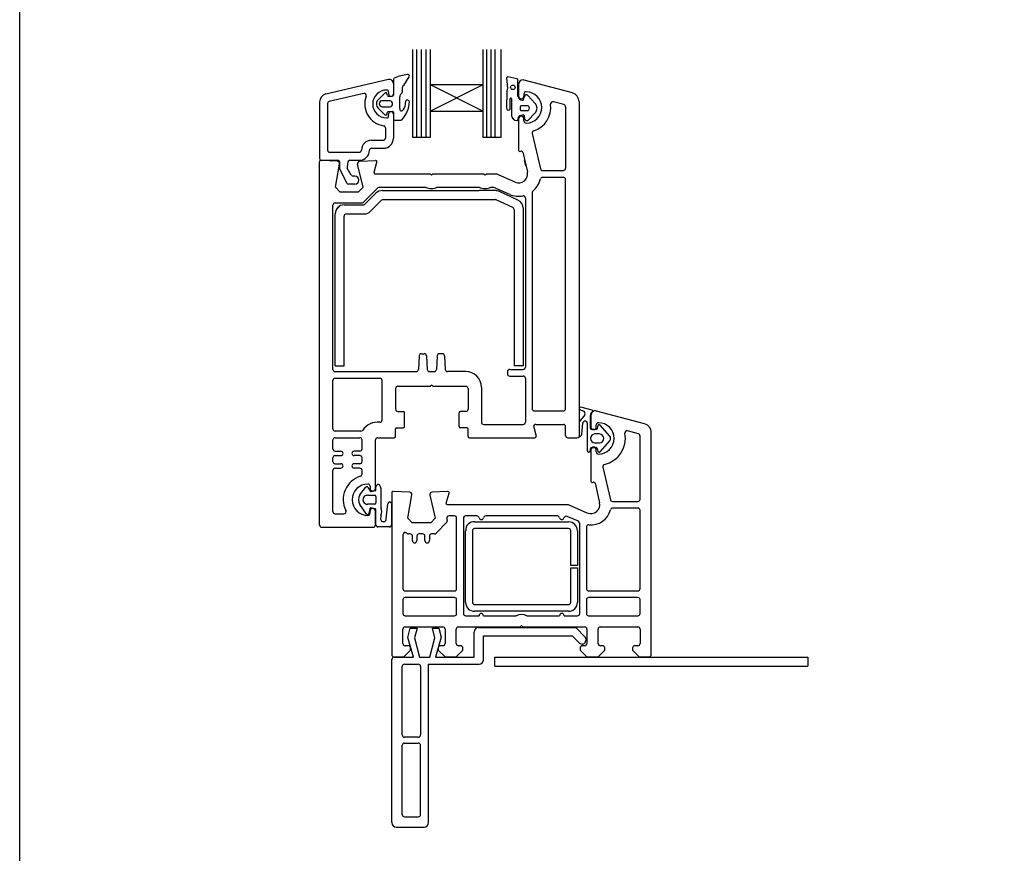
# Paper-space layout 'HOD' of a CAD drawing. Units: millimetres. Extents: x -12 to 737, y 0 to 770.
# Drawn here: x 0 to 220, y 186 to 373 of the extents above; entities that cross this region are included whole.
import ezdxf

# ---------------------------------------------------------------- set-up
doc = ezdxf.new("R2010")
doc.units = ezdxf.units.MM

psp = doc.layouts.new('HOD')

# ---------------------------------------------------------------- linework, layer by layer
for p, q in [((87.64, 346.42), (87.64, 366.06)), ((88.59, 346.42), (88.59, 366.06)), ((89.6, 346.42), (89.6, 366.06)), ((90.68, 346.42), (90.68, 366.06)), ((91.57, 366.07), (91.57, 358.23)), ((103.38, 358.23), (103.38, 366.06)), ((104.24, 346.41), (104.24, 366.06)), ((105.16, 346.41), (105.16, 366.06)), ((106.11, 346.41), (106.11, 366.06)), ((107.32, 366.06), (107.32, 346.41)), ((82.24, 359.35), (68.22, 356.12)), ((83.35, 359.45), (83.35, 355.88)), ((85.63, 358.05), (86.84, 359.95)), ((108.64, 359.72), (108.85, 357.32)), ((110.95, 359.49), (108.9, 359.98)), ((111.18, 355.6), (111.18, 359.17)), ((123.34, 356.35), (112.58, 359.23)), ((82.26, 356.56), (82.26, 356.16)), ((83.33, 358.48), (83.33, 356.16)), ((83.35, 358.47), (83.35, 356.15)), ((85.38, 356.86), (85.38, 357.65)), ((91.57, 358.23), (103.38, 352.32)), ((91.57, 358.23), (91.57, 352.32)), ((91.57, 358.23), (103.38, 358.23)), ((91.57, 352.32), (103.38, 358.23)), ((103.38, 352.32), (103.38, 358.23)), ((108.69, 356.78), (108.63, 352.92)), ((111.32, 358.26), (111.32, 355.66)), ((66.83, 354.39), (66.83, 341.68)), ((76.73, 356.25), (68.96, 354.47)), ((81.41, 356.34), (79.7, 354.63)), ((82.62, 354.63), (80.84, 354.63)), ((81.61, 356.42), (81.6, 356.41)), ((82.01, 355.8), (81.87, 356.23)), ((82.26, 355.61), (83.08, 355.61)), ((84.76, 352.92), (84.76, 355.51)), ((109.4, 352.83), (109.41, 355.05)), ((109.72, 355.05), (109.72, 351.35)), ((112.44, 354.95), (112.66, 355.61)), ((112.52, 356.11), (112.52, 355.66)), ((115.05, 353.99), (113.39, 355.77)), ((121.45, 353.75), (119.1, 354.38)), ((124.82, 354.41), (124.82, 279.76)), ((68.62, 354.03), (68.62, 343.55)), ((79.91, 352.99), (81.42, 351.47)), ((80.84, 353.25), (82.62, 353.25)), ((82.28, 352.22), (83.1, 352.22)), ((91.57, 352.32), (103.38, 352.32)), ((91.57, 352.32), (91.57, 346.42)), ((103.38, 346.41), (103.38, 352.32)), ((111.7, 353.27), (111.7, 352.64)), ((113.23, 353.51), (111.94, 353.51)), ((111.94, 352.41), (113.23, 352.41)), ((121.82, 353.27), (121.82, 339.52)), ((81.88, 351.6), (82.02, 352.03)), ((82.26, 351.21), (82.26, 351.61)), ((83.33, 351.61), (83.33, 346.23)), ((83.36, 351.95), (83.36, 350.52)), ((83.63, 350.26), (84.88, 350.26)), ((111.22, 350.83), (111.35, 351.06)), ((111.32, 350.56), (111.32, 343.56)), ((112.52, 350.11), (112.52, 350.56)), ((113.4, 350.2), (115.05, 351.92)), ((81.55, 348.59), (81.55, 346.23)), ((78.43, 345.78), (81.11, 345.78)), ((91.57, 346.42), (87.64, 346.42)), ((107.32, 346.41), (103.38, 346.41)), ((114.35, 347.28), (116.19, 339.4)), ((78.43, 344), (81.11, 344)), ((111.87, 343.32), (111.7, 343.27)), ((70.85, 341.07), (67.14, 341.26)), ((67.19, 341.32), (70.89, 341.32)), ((69.06, 343.1), (75.75, 343.1)), ((73.6, 341.32), (75.75, 341.32)), ((75.8, 341.08), (79.31, 341.26)), ((112.24, 343.1), (113.27, 338.72)), ((112.95, 340.06), (112.67, 341.26)), ((66.82, 259.76), (66.82, 340.96)), ((70.39, 335.26), (71.31, 340.45)), ((71.35, 339.36), (71.35, 340.8)), ((72.9, 336.19), (71.35, 339.36)), ((73.16, 340.95), (72.97, 339.85)), ((73.93, 337.98), (73.02, 339.55)), ((76.54, 335.26), (75.34, 340.47)), ((79.01, 338.64), (79.61, 340.89)), ((116.68, 339.02), (121.32, 339.02)), ((74.73, 337.75), (74.32, 337.75)), ((79.3, 338.26), (91.52, 338.26)), ((91.52, 338.26), (91.82, 337.96)), ((91.82, 337.96), (92.12, 338.26)), ((92.12, 338.26), (103.52, 338.26)), ((103.52, 338.26), (103.82, 337.96)), ((103.82, 337.96), (104.12, 338.26)), ((104.12, 338.26), (106.32, 338.26)), ((110.52, 336.43), (106.32, 338.26)), ((116.68, 337.51), (121.32, 337.51)), ((121.82, 285.76), (121.82, 337.01)), ((70.39, 335.26), (71.39, 334.26)), ((74.73, 335.97), (73.29, 335.97)), ((76.54, 335.26), (75.54, 334.26)), ((79.82, 335.12), (76.62, 331.91)), ((80.18, 335.26), (90.51, 335.26)), ((80.85, 334.52), (102.51, 334.52)), ((93.13, 335.26), (102.51, 335.26)), ((106.18, 334.52), (102.51, 334.52)), ((105.13, 335.26), (105.59, 335.26)), ((109.32, 333.68), (105.79, 335.22)), ((71.39, 334.26), (75.54, 334.26)), ((76.97, 331.46), (79.44, 333.93)), ((78.24, 329.9), (80.7, 332.37)), ((81.06, 332.52), (106.07, 332.52)), ((110.03, 330.72), (106.28, 332.47)), ((111.17, 332.4), (107.02, 334.33)), ((112.82, 332.86), (112.82, 295.06)), ((114.32, 334.02), (114.32, 285.76)), ((69.82, 294.56), (69.82, 331.26)), ((70.32, 331.76), (76.26, 331.76)), ((70.72, 330.51), (71.13, 330.92)), ((72.32, 331.32), (76.62, 331.32)), ((110.32, 330.26), (110.32, 295.32)), ((112.32, 330.58), (112.32, 295.32)), ((70.32, 295.32), (70.32, 329.32)), ((72.32, 295.32), (72.32, 328.82)), ((72.82, 329.32), (76.82, 329.32)), ((89.11, 297.59), (88.95, 294.54)), ((89.61, 298.06), (90.24, 298.06)), ((90.74, 297.59), (90.9, 294.54)), ((93.11, 297.59), (92.95, 294.54)), ((94.24, 298.06), (93.61, 298.06)), ((94.74, 297.59), (94.9, 294.54)), ((70.32, 295.32), (72.32, 295.32)), ((112.32, 295.32), (110.32, 295.32)), ((70.32, 294.06), (88.45, 294.06)), ((91.4, 294.06), (92.45, 294.06)), ((99.52, 294.06), (95.4, 294.06)), ((108.82, 294.06), (108.82, 293.56)), ((109.32, 294.56), (112.32, 294.56)), ((109.32, 293.06), (112.32, 293.06)), ((69.82, 281.27), (69.82, 292.07)), ((70.32, 292.57), (80.32, 292.57)), ((80.82, 283.24), (80.82, 292.07)), ((84.32, 290.77), (91.62, 290.77)), ((91.92, 291.06), (91.62, 290.77)), ((91.92, 291.06), (92.22, 290.76)), ((99.52, 290.76), (92.22, 290.76)), ((103.02, 290.56), (103.02, 282.76)), ((112.82, 292.56), (112.82, 282.76)), ((83.82, 290.27), (83.82, 285.67)), ((100.02, 290.26), (100.02, 285.66)), ((127.73, 285.43), (125.22, 286.1)), ((84.32, 285.17), (85.52, 285.17)), ((85.82, 281.77), (85.82, 284.87)), ((98.02, 281.76), (98.02, 284.86)), ((99.52, 285.16), (98.32, 285.16)), ((114.82, 285.26), (121.32, 285.26)), ((126.1, 284.37), (124.86, 282.81)), ((125.02, 285.55), (125.82, 285.18)), ((127.37, 281.4), (127.37, 284.28)), ((127.47, 284.28), (127.47, 281.68)), ((139.48, 282.36), (128.74, 285.24)), ((103.52, 282.26), (112.32, 282.26)), ((115.17, 282.26), (121.32, 282.26)), ((121.82, 279.76), (121.82, 281.76)), ((124.86, 282.81), (124.86, 279.53)), ((125.46, 280.04), (125.67, 282.51)), ((126.67, 282.55), (126.67, 276.35)), ((128.67, 281.68), (128.67, 282.13)), ((129.06, 282), (128.91, 281.35)), ((131.69, 279.6), (129.56, 282.11)), ((76.08, 280.77), (70.32, 280.77)), ((83.82, 279.57), (83.82, 281.17)), ((84.12, 281.47), (85.52, 281.47)), ((99.72, 281.46), (98.32, 281.46)), ((100.02, 279.56), (100.02, 281.16)), ((114.69, 281.63), (115.22, 279.64)), ((124.82, 280.76), (124.82, 279.5)), ((128.6, 281.11), (127.65, 281.11)), ((129.39, 280.11), (128.36, 280.11)), ((138.1, 280.14), (135.69, 280.79)), ((135.69, 280.79), (135.69, 280.79)), ((138.47, 265.53), (138.47, 279.66)), ((140.97, 230.78), (140.97, 280.43)), ((140.97, 280.43), (140.97, 280.43)), ((69.82, 276.77), (69.82, 278.77)), ((70.32, 279.27), (75.82, 279.27)), ((76.32, 276.77), (76.32, 278.77)), ((79.32, 267.97), (79.32, 278.77)), ((79.82, 279.27), (83.52, 279.27)), ((100.32, 279.26), (114.93, 279.26)), ((122.32, 279.26), (124.32, 279.26)), ((128.36, 278.11), (129.39, 278.11)), ((129.57, 276.11), (131.69, 278.61)), ((70.32, 276.27), (71.57, 276.27)), ((70.32, 275.27), (71.57, 275.27)), ((75.82, 276.27), (74.57, 276.27)), ((75.82, 275.27), (74.57, 275.27)), ((127.37, 276.35), (127.37, 276.83)), ((127.47, 276.58), (127.47, 269.58)), ((127.69, 277.11), (128.63, 277.11)), ((128.67, 276.13), (128.67, 276.58)), ((128.91, 276.88), (129.06, 276.22)), ((69.82, 273.97), (69.82, 274.77)), ((70.32, 273.47), (71.57, 273.47)), ((75.82, 273.47), (74.57, 273.47)), ((76.32, 273.97), (76.32, 274.77)), ((76.32, 273.97), (76.32, 274.77)), ((69.82, 262.77), (69.82, 271.97)), ((70.32, 272.47), (71.57, 272.47)), ((75.82, 272.47), (74.57, 272.47)), ((76.32, 271.14), (76.32, 271.97)), ((130.13, 272.68), (131.82, 265.41)), ((127.84, 269.29), (128.02, 269.33)), ((128.39, 269.11), (129.41, 264.73)), ((128.39, 269.11), (128.39, 269.11)), ((75.85, 266.52), (77.13, 268.18)), ((77.53, 266.42), (79.12, 266.42)), ((77.65, 268.17), (78.11, 267.37)), ((78.12, 268.42), (78.12, 267.97)), ((78.33, 267.27), (79.25, 267.44)), ((79.43, 267.62), (79.43, 268.32)), ((80.52, 267.97), (80.53, 263.9)), ((82.97, 266.98), (82.97, 230.78)), ((86.99, 267.08), (83.28, 267.27)), ((83.28, 267.27), (83.28, 267.27)), ((86.54, 261.28), (87.46, 266.5)), ((87.47, 266.58), (87.47, 266.58)), ((91.48, 266.47), (92.68, 261.28)), ((95.45, 267.26), (91.93, 267.08)), ((95.16, 264.65), (95.76, 266.89)), ((95.76, 266.89), (95.76, 266.89)), ((77.34, 262.22), (75.85, 264.33)), ((79.12, 264.42), (77.53, 264.42)), ((79.43, 266.12), (79.43, 264.72)), ((81.75, 261.14), (82.12, 264.53)), ((82.92, 264.53), (82.92, 259.81)), ((95.16, 264.65), (95.16, 264.65)), ((122.47, 264.28), (95.45, 264.28)), ((126.67, 262.44), (122.47, 264.28)), ((131.82, 265.41), (131.82, 265.41)), ((132.31, 265.03), (137.97, 265.03)), ((70.32, 262.27), (72.24, 262.27)), ((78.04, 263.41), (77.85, 262.34)), ((78.12, 262.42), (78.12, 262.87)), ((79.24, 263.41), (78.27, 263.58)), ((79.32, 259.77), (79.32, 262.87)), ((79.43, 259.81), (79.43, 263.21)), ((126.67, 262.44), (126.67, 262.44)), ((137.97, 263.53), (132.31, 263.53)), ((138.47, 245.53), (138.47, 263.03)), ((87.54, 260.28), (86.54, 261.28)), ((91.68, 260.27), (87.54, 260.28)), ((92.68, 261.28), (91.68, 260.27)), ((95.23, 260.29), (92.86, 257.92)), ((95.23, 260.29), (95.23, 260.29)), ((95.27, 261.16), (95.36, 260.76)), ((96.97, 261.78), (95.76, 261.78)), ((97.47, 245.53), (97.47, 261.28)), ((98.97, 261.28), (98.97, 239.98)), ((101.99, 261.78), (99.47, 261.78)), ((101.48, 260.47), (122.48, 260.47)), ((119.99, 261.78), (103.96, 261.78)), ((122.14, 261.69), (122.14, 261.69)), ((124.67, 260.59), (122.14, 261.69)), ((124.97, 239.98), (124.97, 260.13)), ((67.32, 259.27), (78.82, 259.27)), ((82.43, 259.32), (79.89, 259.32)), ((85.47, 257.6), (85.47, 245.53)), ((86.36, 257.92), (86.31, 257.97)), ((87.07, 257.78), (86.71, 257.78)), ((89.87, 257.77), (89.07, 257.77)), ((92.51, 257.78), (91.87, 257.78)), ((92.51, 257.78), (92.51, 257.78)), ((99.48, 242.47), (99.48, 258.47)), ((100.98, 258.47), (100.98, 242.47)), ((122.48, 258.97), (101.48, 258.97)), ((122.98, 250.72), (122.98, 258.47)), ((124.48, 258.47), (124.48, 250.72)), ((126.47, 259.3), (126.47, 245.53)), ((87.57, 256.27), (87.57, 257.28)), ((88.57, 257.27), (88.57, 256.27)), ((90.37, 256.27), (90.37, 257.27)), ((91.37, 257.28), (91.37, 256.27)), ((124.48, 250.72), (122.98, 250.72)), ((122.98, 250.22), (124.48, 250.22)), ((122.98, 242.47), (122.98, 250.22)), ((124.48, 250.22), (124.48, 242.47)), ((85.97, 245.03), (96.97, 245.03)), ((126.97, 245.03), (137.97, 245.03)), ((85.47, 243.03), (85.47, 239.98)), ((96.97, 243.53), (85.97, 243.53)), ((97.47, 239.98), (97.47, 243.03)), ((126.47, 243.03), (126.47, 239.98)), ((137.97, 243.53), (126.97, 243.53)), ((138.47, 239.98), (138.47, 243.03)), ((101.48, 241.97), (122.48, 241.97)), ((122.48, 240.47), (101.48, 240.47)), ((85.97, 239.48), (96.97, 239.48)), ((99.47, 239.48), (102.47, 239.48)), ((103.47, 239.48), (110.78, 239.48)), ((113.15, 239.48), (120.47, 239.48)), ((121.47, 239.48), (124.47, 239.48)), ((126.97, 239.48), (137.97, 239.48)), ((85.47, 233.28), (85.47, 236.48)), ((85.97, 236.98), (94.37, 236.98)), ((86.54, 234.59), (87.11, 236.69)), ((87.11, 236.69), (88.61, 236.69)), ((88.61, 236.69), (88.04, 234.56)), ((92.05, 236.69), (93.45, 236.69)), ((92.62, 234.56), (92.05, 236.69)), ((93.45, 236.69), (93.98, 234.71)), ((94.87, 236.48), (94.87, 233.28)), ((97.37, 233.28), (97.37, 236.48)), ((97.87, 236.98), (111.67, 236.98)), ((101.37, 230.22), (101.37, 235.83)), ((102.37, 236.83), (124.09, 236.83)), ((111.67, 236.98), (111.97, 237.28)), ((111.97, 237.28), (112.27, 236.98)), ((112.27, 236.98), (126.07, 236.98)), ((124.09, 236.83), (126.29, 234.63)), ((126.57, 236.48), (126.57, 233.28)), ((129.07, 233.28), (129.07, 236.48)), ((129.57, 236.98), (137.97, 236.98)), ((138.47, 236.46), (138.47, 233.28)), ((87.82, 230.22), (86.54, 234.59)), ((88.04, 234.56), (89.2, 230.22)), ((91.45, 230.22), (92.62, 234.56)), ((93.98, 234.71), (92.77, 230.22)), ((103.5, 229.62), (103.5, 235.02)), ((103.5, 235.02), (123.3, 235.02)), ((123.3, 235.02), (124.95, 233.37)), ((126.26, 233.68), (126.41, 234.11)), ((85.67, 230.28), (87.17, 231.78)), ((86.67, 232.78), (85.97, 232.78)), ((87.17, 231.78), (87.17, 232.28)), ((93.37, 232.28), (93.37, 231.78)), ((93.37, 231.78), (94.87, 230.28)), ((94.37, 232.78), (93.87, 232.78)), ((97.37, 230.28), (98.87, 231.78)), ((98.37, 232.78), (97.87, 232.78)), ((98.87, 231.78), (98.87, 232.28)), ((125.07, 232.28), (125.07, 231.78)), ((125.07, 231.78), (126.57, 230.28)), ((126.07, 232.78), (125.57, 232.78)), ((129.07, 230.28), (130.57, 231.78)), ((130.07, 232.78), (129.57, 232.78)), ((130.57, 231.78), (130.57, 232.28)), ((136.77, 232.28), (136.77, 231.78)), ((136.77, 231.78), (138.27, 230.28)), ((137.97, 232.78), (137.27, 232.78)), ((137.97, 232.78), (137.97, 232.78)), ((83, 229.22), (83, 229.72)), ((83, 193.22), (83, 229.22)), ((83.47, 230.28), (85.67, 230.28)), ((83.5, 230.22), (84, 230.22)), ((84, 230.22), (87.82, 230.22)), ((89.2, 230.22), (91.45, 230.22)), ((92.77, 230.22), (101.37, 230.22)), ((94.87, 230.28), (97.37, 230.28)), ((105.99, 228.21), (105.99, 230.21)), ((105.99, 230.21), (175.99, 230.21)), ((126.57, 230.28), (129.07, 230.28)), ((138.27, 230.28), (140.47, 230.28)), ((175.99, 230.21), (175.99, 228.21)), ((85.3, 212.82), (85.3, 228.12)), ((85.8, 228.62), (88.9, 228.62)), ((89.4, 228.12), (89.4, 212.82)), ((91.2, 193.22), (91.2, 228.62)), ((91.2, 228.62), (102.5, 228.62)), ((105.99, 228.21), (175.99, 228.21)), ((88.9, 212.32), (85.8, 212.32)), ((85.3, 195.02), (85.3, 210.52)), ((85.8, 211.02), (88.9, 211.02)), ((89.4, 195.02), (89.4, 210.52)), ((85.8, 194.52), (88.9, 194.52)), ((84, 192.22), (90.2, 192.22))]:
    psp.add_line(p, q)
psp.add_lwpolyline([(-0.19, 692.77), (584.1, 692.77), (584.1, -0.02), (-0.19, -0.02)], close=True)
psp.add_circle((110.03, 357.62), 0.512)
for centre, radius, start, end in [((82.44, 358.48), 0.892, 0, 102.9563), ((83.62, 359.45), 0.267, 111.6147, 180), ((88.45, 347.27), 13.37, 98.4366, 111.6568), ((86.54, 360.14), 0.356, 327.4885, 98.3289), ((108.87, 359.75), 0.233, 81.4467, 186.3914), ((110.9, 359.21), 0.284, 352.3415, 80.4249), ((112.32, 358.26), 1, 90, 180), ((112.32, 358.26), 1, 75, 90), ((81.82, 353.89), 3.12, 90, 270), ((81.82, 356.56), 0.446, 0, 90), ((84.49, 356.86), 0.891, 310.5399, 0), ((85.83, 357.65), 0.446, 115.96, 180.004), ((108.25, 357.2), 0.606, 315.8715, 10.9933), ((113.02, 356.11), 0.5, 90, 180), ((113.02, 353.11), 3.5, 270, 90), ((68.62, 354.39), 1.78, 102.9563, 180), ((69.06, 354.03), 0.446, 102.9563, 180), ((76.83, 355.82), 0.446, 338.8781, 102.9563), ((81.82, 353.89), 4.91, 158.8781, 262.3377), ((80.84, 353.94), 1.33, 148.9111, 225.6692), ((80.84, 353.94), 0.691, 89.9995, 269.9995), ((81.6, 356.13), 0.281, 91.0248, 133.5718), ((81.6, 356.13), 0.282, 20.3529, 89.2868), ((82.26, 355.88), 0.267, 198.1934, 270), ((82.8, 356.16), 0.535, 180, 0), ((82.44, 353.94), 0.713, 284.2441, 75.755), ((83.08, 355.88), 0.267, 270, 0), ((85.65, 355.51), 0.891, 130.547, 180.0041), ((81.13, 354.5), 5.79, 314.424, 358.8217), ((86.46, 354.33), 0.455, 6.5502, 186.5502), ((109.57, 355.05), 0.156, 359.6847, 179.6847), ((112.42, 355.96), 1.29, 196.5424, 256.1487), ((111.92, 355.66), 0.6, 180, 270), ((111.92, 355.66), 0.6, 270, 0), ((112.21, 354.93), 0.234, 245.372, 4.1961), ((113.05, 355.57), 0.393, 29.7584, 174.9226), ((118.97, 353.9), 0.5, 74.4353, 188.0308), ((122.82, 354.41), 2, 0, 75), ((82.28, 351.95), 0.267, 89.9985, 161.8066), ((82.8, 351.61), 0.535, 0, 180), ((83.1, 351.95), 0.267, 359.9995, 90), ((85.16, 352.78), 0.421, 160.9715, 340.9715), ((83.8, 354.02), 2.23, 321.944, 6.7707), ((109.02, 352.91), 0.391, 178.1527, 348.6774), ((111.93, 353.27), 0.232, 88.4661, 180.0174), ((111.93, 352.64), 0.232, 180.0174, 271.3271), ((113.19, 352.96), 0.55, 274.8412, 85.1588), ((113.02, 353.11), 5.5, 287.5956, 7.4715), ((113.86, 352.96), 1.58, 319.1856, 40.8144), ((121.32, 353.27), 0.5, 0, 75), ((81.65, 351.86), 0.443, 239.9985, 267.6281), ((81.63, 351.68), 0.267, 270.0002, 341.8108), ((81.82, 351.21), 0.446, 270, 0), ((83.63, 350.52), 0.267, 180, 270), ((84.89, 350.7), 0.446, 269.181, 310.7815), ((110.89, 351.39), 1.17, 181.8127, 270.253), ((110.97, 350.42), 0.213, 249.8915, 343.3787), ((111.86, 350.53), 0.708, 154.6163, 194.0033), ((111.92, 350.56), 0.6, 90, 180), ((111.98, 350.48), 0.855, 96.8145, 137.5851), ((112.99, 347.56), 3.93, 100.0154, 106.4645), ((111.92, 350.56), 0.6, 0, 90), ((112.26, 350.72), 0.715, 71.7518, 85.602), ((112.4, 351.19), 0.218, 8.2698, 70.0131), ((113.02, 350.11), 0.5, 180, 270), ((111.72, 350.96), 0.941, 355.6102, 16.2912), ((113.22, 350.75), 0.582, 166.2141, 288.3675), ((81.11, 348.59), 0.446, 0, 82.3377), ((114.83, 347.4), 0.5, 107.5956, 193.175), ((78.43, 343.55), 2.23, 90, 180), ((81.11, 346.23), 0.446, 270, 0), ((81.11, 346.23), 2.23, 270, 0), ((69.06, 343.55), 0.446, 180, 270), ((75.75, 343.55), 2.23, 270, 0), ((75.75, 343.55), 0.446, 270, 0), ((78.43, 343.55), 0.446, 90, 180), ((111.62, 343.56), 0.3, 180, 285), ((111.95, 343.03), 0.3, 13.175, 105), ((67.12, 340.96), 0.3, 86.9696, 179.8729), ((67.19, 341.68), 0.357, 180, 270), ((70.87, 340.83), 0.487, 355.727, 87.7456), ((73.6, 340.87), 0.446, 90, 170), ((79.32, 340.96), 0.3, 0, 93), ((70.82, 340.57), 0.5, 346.5426, 87), ((73.41, 339.77), 0.446, 170, 210), ((75.82, 340.58), 0.5, 93, 193), ((79.32, 340.96), 0.3, 345, 0), ((111.32, 338.26), 5, 13.1737, 13.1763), ((111.32, 338.26), 5, 13.1737, 13.1763), ((116.68, 339.52), 0.5, 193.175, 270), ((121.32, 339.52), 0.5, 270, 0), ((74.32, 338.2), 0.446, 210, 270), ((74.73, 336.86), 0.892, 270, 90), ((79.3, 338.56), 0.3, 165, 270), ((111.32, 338.26), 2, 246.3743, 13.1982), ((111.32, 338.26), 5, 309.5212, 346.8634), ((116.68, 337.01), 0.5, 90, 166.8634), ((121.32, 337.01), 0.5, 0, 90), ((73.29, 336.41), 0.446, 210, 270), ((80.85, 332.52), 2, 90, 135), ((80.18, 334.76), 0.5, 90.0851, 135.0834), ((91.82, 337.96), 3, 244.1581, 295.8419), ((103.82, 337.96), 3, 244.1581, 270), ((103.82, 337.96), 3, 270, 295.8419), ((105.59, 334.76), 0.5, 66.4218, 90), ((106.18, 332.52), 2, 65, 90), ((81.06, 332.02), 0.5, 90, 135), ((106.07, 332.02), 0.5, 65, 90), ((111.32, 338.26), 5, 246.4028, 280.4757), ((110.32, 330.58), 2, 0, 65), ((112.32, 332.86), 0.5, 0, 100.4757), ((114.82, 334.02), 0.5, 129.5212, 180), ((70.32, 331.26), 0.5, 90, 180), ((72.32, 329.32), 2, 90, 180), ((76.26, 332.26), 0.5, 270, 315), ((76.62, 331.82), 0.5, 270, 315), ((109.82, 330.26), 0.5, 0, 65), ((72.82, 328.82), 0.5, 90, 180), ((76.82, 331.32), 2, 270, 315), ((89.61, 297.56), 0.5, 90, 177), ((90.24, 297.56), 0.5, 3, 90), ((93.61, 297.56), 0.5, 90, 177), ((94.24, 297.56), 0.5, 3, 90), ((112.32, 295.06), 0.5, 270, 0), ((70.32, 294.56), 0.5, 180, 270), ((88.45, 294.56), 0.5, 270, 357), ((91.4, 294.56), 0.5, 183, 270), ((92.45, 294.56), 0.5, 270, 357), ((95.4, 294.56), 0.5, 183, 270), ((99.52, 290.56), 3.5, 0, 90), ((109.32, 294.06), 0.5, 90, 180), ((109.32, 293.56), 0.5, 180, 270), ((112.32, 292.56), 0.5, 0, 90), ((70.32, 292.07), 0.5, 90, 180), ((80.32, 292.07), 0.5, 0, 90), ((84.32, 290.27), 0.5, 90, 180), ((99.52, 290.26), 0.5, 0, 90), ((125.16, 285.81), 0.3, 79.8105, 240.2717), ((84.32, 285.67), 0.5, 180, 270), ((85.52, 284.87), 0.3, 0, 90), ((98.32, 284.86), 0.3, 90, 180), ((99.52, 285.66), 0.5, 270, 0), ((114.82, 285.76), 0.5, 180, 270), ((121.32, 285.76), 0.5, 270, 0), ((125.57, 284.64), 0.595, 332.9268, 64.9006), ((128.38, 284.26), 1.01, 127.436, 179.1554), ((128.47, 284.28), 1, 73.9494, 180), ((127.67, 285.24), 0.2, 298.9256, 71.0262), ((79.82, 278.77), 4, 83.6206, 146.251), ((80.32, 283.24), 0.5, 263.6206, 0), ((85.52, 281.77), 0.3, 270, 0), ((98.32, 281.76), 0.3, 180, 270), ((103.52, 282.76), 0.5, 180, 270), ((112.32, 282.76), 0.5, 270, 360), ((115.17, 281.76), 0.5, 90, 195), ((121.32, 281.76), 0.5, 0, 90), ((126.17, 282.51), 0.502, 4.8863, 179.4937), ((128.07, 281.68), 0.6, 180, 0), ((129.17, 282.13), 0.5, 90, 180), ((129.34, 281.9), 0.302, 42.771, 161.346), ((129.17, 279.13), 3.5, 270, 90), ((138.97, 280.43), 2, 359.9983, 75.0015), ((70.32, 281.27), 0.5, 180, 270), ((76.08, 281.27), 0.5, 270, 326.251), ((83.52, 279.57), 0.3, 270, 0), ((84.12, 281.17), 0.3, 90, 180), ((99.72, 281.16), 0.3, 0, 90), ((100.32, 279.56), 0.3, 180, 270), ((114.93, 279.56), 0.3, 270, 15), ((122.32, 279.76), 0.5, 180, 270), ((124.33, 279.88), 0.618, 268.8379, 322.0598), ((124.87, 280.13), 0.599, 269.7488, 351.1913), ((127.66, 281.41), 0.299, 181.3913, 267.1139), ((128.36, 279.11), 0.999, 90, 270), ((128.63, 281.4), 0.293, 265.3123, 349.9942), ((129.37, 279.11), 0.999, 271.2762, 88.6781), ((129.17, 279.13), 6, 282.8573, 10.4528), ((131.06, 279.11), 0.801, 321.7723, 38.2277), ((135.56, 280.31), 0.5, 74.9888, 190.4528), ((137.97, 279.66), 0.5, 359.7674, 74.9995), ((70.32, 278.77), 0.5, 90, 180), ((75.82, 278.77), 0.5, 0, 90), ((79.82, 278.77), 0.5, 90, 180), ((70.32, 276.77), 0.5, 180, 270), ((70.32, 274.77), 0.5, 90, 180), ((71.57, 275.77), 0.5, 270, 90), ((74.57, 275.77), 0.5, 90, 270), ((75.82, 276.77), 0.5, 270, 0), ((75.82, 274.77), 0.5, 0, 90), ((127.02, 276.36), 0.349, 181.0137, 358.9863), ((127.67, 276.8), 0.305, 85.8879, 174.8533), ((128.07, 276.58), 0.6, 0, 180), ((128.61, 276.79), 0.313, 16.1207, 87.9565), ((129.17, 276.13), 0.5, 180, 270), ((129.34, 276.3), 0.296, 195.5136, 319.971), ((70.32, 273.97), 0.5, 180, 270), ((71.57, 272.97), 0.5, 270, 90), ((74.57, 272.97), 0.5, 90, 270), ((75.82, 273.97), 0.5, 270, 0), ((130.61, 272.79), 0.5, 102.8573, 193.144), ((70.32, 271.97), 0.5, 90, 180), ((75.82, 271.97), 0.5, 0, 90), ((75.82, 271.14), 0.5, 287.4576, 0), ((77.62, 265.42), 5.5, 107.4576, 206.2103), ((77.62, 265.42), 3.5, 90, 270), ((77.62, 268.42), 0.5, 0, 90), ((79.93, 268.32), 0.5, 35.41, 180), ((79.02, 267.87), 1.5, 3.6802, 29.3806), ((127.77, 269.58), 0.3, 178.8525, 285.023), ((128.1, 269.04), 0.3, 13.1491, 104.9915), ((77.53, 265.42), 2.01, 146.9263, 213.0737), ((77.53, 265.42), 1, 89.6523, 270.3477), ((77.39, 268.02), 0.303, 29.9453, 147.9881), ((78.29, 267.47), 0.202, 211.4027, 283.6679), ((78.72, 267.97), 0.6, 180, 270), ((78.72, 267.97), 0.6, 270, 0), ((79.12, 266.12), 0.303, 1.1625, 90), ((79.23, 267.63), 0.197, 277.1025, 356.9727), ((83.27, 266.98), 0.3, 86.9915, 180), ((86.97, 266.58), 0.5, 360, 86.9991), ((86.97, 266.58), 0.5, 351.138, 360), ((86.98, 266.58), 0.5, 350.0017, 0), ((91.97, 266.58), 0.5, 93.7496, 193.0014), ((95.47, 266.96), 0.3, 344.9965, 93.0116), ((79.12, 264.72), 0.303, 269.9687, 359.6705), ((82.52, 264.52), 0.403, 2.5161, 177.4839), ((95.45, 264.58), 0.3, 165.0025, 270), ((127.47, 264.28), 2, 246.421, 13.1439), ((132.31, 265.53), 0.5, 193.1372, 270), ((137.97, 265.53), 0.5, 270, 0), ((70.32, 262.77), 0.5, 180, 270), ((72.24, 262.77), 0.5, 270, 26.2103), ((77.56, 262.43), 0.304, 222.2703, 342.9528), ((77.62, 262.42), 0.5, 270, 0), ((78.24, 263.38), 0.201, 81.0055, 171.9025), ((78.72, 262.87), 0.6, 90, 180), ((78.72, 262.87), 0.6, 0, 90), ((79.22, 263.21), 0.202, 2.0569, 85.5854), ((85.1, 261.11), 4.63, 169.4277, 178.1192), ((81.51, 263.88), 0.987, 178.867, 199.1115), ((78.7, 262.81), 2.02, 335.3265, 21.624), ((127.47, 264.28), 4.5, 264.3671, 345.5227), ((132.31, 263.03), 0.5, 90.3178, 165.5227), ((137.97, 263.03), 0.5, 360, 90), ((67.32, 259.77), 0.5, 180.0129, 269.997), ((78.82, 259.77), 0.5, 270, 0), ((79.93, 259.82), 0.506, 181.9988, 265.5327), ((81.1, 261.15), 0.65, 169.287, 359.6698), ((82.42, 259.82), 0.504, 270.8182, 358.8789), ((94.88, 260.64), 0.5, 315, 13.0046), ((95.76, 261.28), 0.5, 90.0734, 193.0014), ((96.97, 261.28), 0.5, 0, 90), ((99.47, 261.28), 0.5, 90, 180), ((101.33, 258.63), 1.85, 85.2087, 184.7913), ((101.99, 261.28), 0.5, 11.0654, 90), ((102.97, 261.48), 0.5, 192.0112, 348.4631), ((103.95, 261.28), 0.5, 88.9402, 168.4631), ((119.99, 261.28), 0.5, 11.0655, 90), ((120.97, 261.48), 0.5, 192.0112, 345.9909), ((121.94, 261.23), 0.5, 66.4167, 165.9841), ((122.48, 258.47), 2, 360, 90), ((124.47, 260.13), 0.5, 0.5631, 66.4139), ((126.97, 259.3), 0.5, 83.29, 180), ((85.97, 257.6), 0.5, 46.318, 180), ((86.71, 258.28), 0.5, 225.3669, 270), ((87.07, 257.28), 0.5, 360, 90), ((89.07, 257.27), 0.5, 90, 180), ((89.87, 257.27), 0.5, 360, 90), ((91.87, 257.28), 0.5, 90, 180), ((92.51, 258.28), 0.5, 270, 315), ((101.48, 258.47), 0.5, 90, 180), ((122.48, 258.47), 0.5, 0, 90), ((88.07, 256.27), 0.5, 180, 0), ((90.87, 256.27), 0.5, 180, 0), ((85.97, 245.53), 0.5, 180, 270), ((96.97, 245.53), 0.5, 270, 0), ((126.97, 245.53), 0.5, 180, 270), ((137.97, 245.53), 0.5, 270, 0), ((85.97, 243.03), 0.5, 90, 180), ((96.97, 243.03), 0.5, 0, 90), ((101.48, 242.47), 2, 180, 269.9965), ((101.48, 242.47), 0.5, 180, 270), ((122.48, 242.47), 2, 270, 0), ((122.48, 242.47), 0.5, 270, 0), ((126.97, 243.03), 0.5, 90, 180), ((137.97, 243.03), 0.5, 360, 90), ((85.97, 239.98), 0.5, 180, 270), ((96.97, 239.98), 0.5, 270, 0), ((99.47, 239.98), 0.5, 180, 270), ((102.97, 239.48), 0.5, 0, 180), ((120.97, 239.48), 0.5, 0, 180), ((124.47, 239.98), 0.5, 270, 0), ((126.97, 239.98), 0.5, 180, 270), ((137.97, 239.98), 0.5, 270, 0), ((111.97, 237.28), 2.5, 61.6436, 118.3564), ((85.97, 236.48), 0.5, 90, 180), ((94.37, 236.48), 0.5, 360, 90), ((97.87, 236.48), 0.5, 90, 180), ((102.37, 235.83), 1, 90, 180), ((126.07, 236.48), 0.5, 360, 90), ((129.57, 236.48), 0.5, 90, 180), ((137.97, 236.48), 0.5, 358.7339, 90), ((85.97, 233.28), 0.5, 180, 270), ((94.37, 233.28), 0.5, 270, 0), ((97.87, 233.28), 0.5, 180, 270), ((125.51, 233.94), 0.8, 225, 341.0617), ((126.07, 233.28), 0.5, 270, 0), ((125.94, 234.27), 0.5, 341.0617, 45), ((129.57, 233.28), 0.5, 180, 270), ((137.97, 233.28), 0.5, 270, 0), ((86.67, 232.28), 0.5, 360, 90), ((93.87, 232.28), 0.5, 90, 180), ((98.37, 232.28), 0.5, 360, 90), ((125.57, 232.28), 0.5, 90, 180), ((130.07, 232.28), 0.5, 360, 90), ((137.27, 232.28), 0.5, 90, 180), ((83.47, 230.78), 0.5, 180, 270), ((83.5, 229.72), 0.5, 89.8753, 180), ((102.5, 229.62), 1, 270, 0), ((140.47, 230.78), 0.5, 270, 0), ((85.8, 228.12), 0.5, 90, 180), ((88.9, 228.12), 0.5, 0, 90), ((85.8, 212.82), 0.5, 180, 270), ((88.9, 212.82), 0.5, 270, 0), ((85.8, 210.52), 0.5, 90, 180), ((88.9, 210.52), 0.5, 0, 90), ((85.8, 195.02), 0.5, 180, 270), ((88.9, 195.02), 0.5, 270, 0), ((84, 193.22), 1, 180, 270), ((90.2, 193.22), 1, 270, 0)]:
    psp.add_arc(centre, radius, start, end)

doc.saveas('drawing.dxf')
